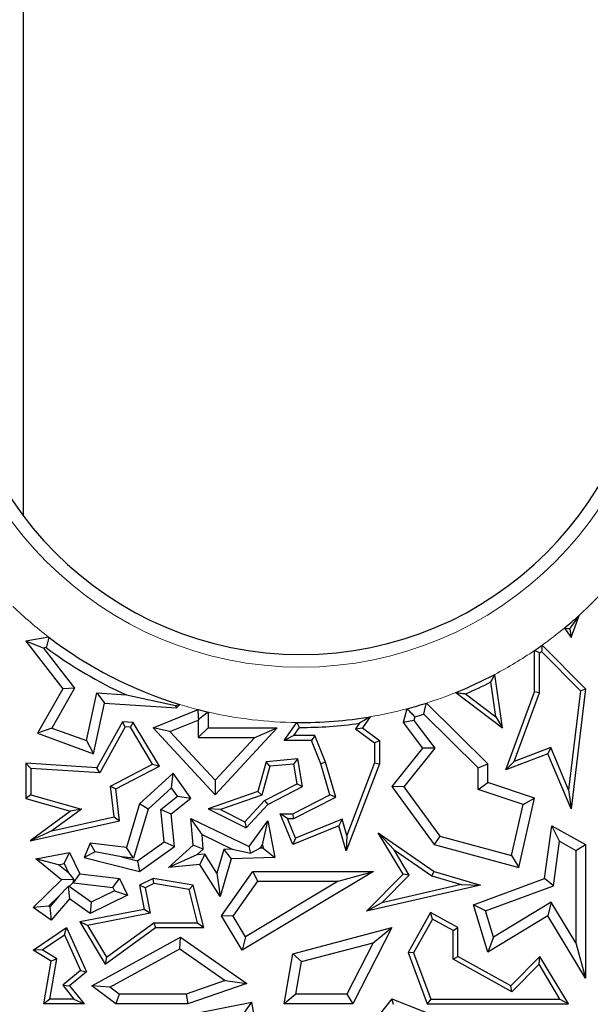
# Model space of a CAD drawing. Units: millimetres. Extents: x 0 to 420, y 0 to 297.
# Drawn here: x 83 to 87, y 102 to 109 of the extents above; entities that cross this region are included whole.
import ezdxf

# ---------------------------------------------------------------- set-up
doc = ezdxf.new("R2010")
doc.units = ezdxf.units.MM

msp = doc.modelspace()

# ---------------------------------------------------------------- linework, layer by layer
at = {"color": 7, "linetype": 'Continuous', "lineweight": 25}
for p, q in [((82.8697, 119.0097), (82.8697, 105.8155)), ((86.8169, 104.9378), (86.8731, 105.0972)), ((86.7676, 105.0064), (86.8169, 104.9378)), ((86.8078, 105.0012), (86.8169, 104.9378)), ((83.0541, 104.9411), (82.8887, 104.9118)), ((83.0161, 104.8627), (82.8887, 104.9118)), ((82.8887, 104.9118), (83.1557, 104.5679)), ((83.0361, 104.8663), (83.0161, 104.8627)), ((83.0161, 104.8627), (83.2403, 104.574)), ((86.5527, 104.5465), (86.5527, 104.8453)), ((86.5879, 104.5402), (86.5879, 104.8268)), ((86.6033, 104.8374), (86.8827, 104.5552)), ((86.6073, 104.8835), (86.9197, 104.5679)), ((86.2738, 104.3687), (86.2385, 104.6187)), ((86.3207, 104.289), (86.2664, 104.6729)), ((83.1557, 104.5679), (82.9742, 104.2489)), ((83.2403, 104.574), (83.0768, 104.2867)), ((83.2403, 104.574), (83.1557, 104.5679)), ((83.3255, 104.1962), (83.3992, 104.5393)), ((83.3992, 104.5393), (83.6137, 104.5257)), ((83.3992, 104.5393), (83.4554, 104.4651)), ((85.9856, 104.5426), (86.3207, 104.289)), ((86.056, 104.5336), (86.2738, 104.3687)), ((86.3458, 103.9865), (86.5527, 104.5465)), ((86.4058, 104.0471), (86.5879, 104.5402)), ((86.5879, 104.5402), (86.5527, 104.5465)), ((86.8827, 104.5552), (86.7976, 103.8422)), ((86.9197, 104.5679), (86.8169, 103.7059)), ((86.8827, 104.5552), (86.9197, 104.5679)), ((83.3774, 104.1023), (83.4554, 104.4651)), ((83.4554, 104.4651), (83.9734, 104.4322)), ((83.6137, 104.5257), (83.9675, 104.4489)), ((86.2166, 104.0302), (85.7744, 104.4667)), ((83.8059, 104.289), (84.1293, 104.4197)), ((83.9675, 104.4489), (83.9734, 104.4322)), ((83.9734, 104.4322), (83.9992, 104.4561)), ((84.201, 104.4023), (84.201, 104.289)), ((85.6332, 104.4257), (85.6062, 104.3262)), ((83.5849, 104.3311), (83.4009, 104.0004)), ((83.6049, 104.2945), (83.5849, 104.3311)), ((83.6625, 104.3262), (83.5849, 104.3311)), ((83.6418, 104.2922), (83.6625, 104.3262)), ((83.8505, 104.0125), (83.6625, 104.3262)), ((83.9271, 104.2619), (84.1305, 104.3441)), ((84.1305, 104.3441), (84.1341, 104.3495)), ((84.1305, 104.3441), (84.1305, 104.2185)), ((84.7496, 104.1972), (84.8418, 104.3266)), ((85.2918, 104.3208), (85.2637, 104.2814)), ((85.369, 104.3685), (85.3124, 104.289)), ((85.6833, 104.341), (85.6062, 104.3262)), ((85.6062, 104.3262), (85.7447, 104.1424)), ((85.6907, 104.3682), (85.6833, 104.341)), ((85.6833, 104.341), (85.8341, 104.141)), ((86.146, 104.0007), (85.7549, 104.3868)), ((86.2738, 104.3687), (86.3207, 104.289)), ((83.0768, 104.2867), (82.9742, 104.2489)), ((82.9742, 104.2489), (83.3774, 104.1023)), ((83.0768, 104.2867), (83.3255, 104.1962)), ((83.6049, 104.2945), (83.4209, 103.9638)), ((83.6418, 104.2922), (83.6049, 104.2945)), ((83.801, 104.0264), (83.6418, 104.2922)), ((83.9271, 104.2619), (83.8059, 104.289)), ((84.252, 103.8067), (83.8059, 104.289)), ((84.252, 103.9106), (83.9271, 104.2619)), ((84.1305, 104.2185), (84.201, 104.289)), ((84.201, 104.289), (84.6984, 104.289)), ((84.6984, 104.289), (84.252, 103.8067)), ((84.537, 104.2185), (84.6984, 104.289)), ((84.818, 104.2325), (84.8598, 104.2913)), ((85.2637, 104.2814), (85.3124, 104.289)), ((85.2637, 104.2814), (85.4004, 104.1795)), ((85.3124, 104.289), (85.4357, 104.1972)), ((83.3255, 104.1962), (83.3774, 104.1023)), ((84.1305, 104.2185), (84.537, 104.2185)), ((84.537, 104.2185), (84.252, 103.9106)), ((84.818, 104.2325), (84.7496, 104.1972)), ((84.9466, 104.1972), (84.7496, 104.1972)), ((84.9704, 104.2325), (84.818, 104.2325)), ((84.9704, 104.2325), (84.9466, 104.1972)), ((85.0137, 104.0302), (84.9466, 104.1972)), ((85.047, 104.0417), (84.9704, 104.2325)), ((85.4004, 104.1795), (85.4357, 104.1972)), ((85.4004, 104.1795), (85.4004, 104.0367)), ((85.4357, 104.1972), (85.4357, 104.0302)), ((85.7447, 104.1424), (85.5237, 103.8669)), ((85.8341, 104.141), (85.6124, 103.8648)), ((85.8341, 104.141), (85.7447, 104.1424)), ((86.6687, 104.1474), (86.4058, 104.0471)), ((86.6687, 104.1474), (86.6494, 104.1023)), ((86.7976, 103.8422), (86.6687, 104.1474)), ((84.6194, 104.0445), (84.5586, 103.8303)), ((84.8482, 104.0641), (84.6194, 104.0445)), ((84.6466, 104.0114), (84.6194, 104.0445)), ((84.8188, 104.0262), (84.8482, 104.0641)), ((84.8811, 103.8669), (84.8482, 104.0641)), ((85.047, 104.0417), (85.0137, 104.0302)), ((85.1205, 103.7886), (85.047, 104.0417)), ((85.4004, 104.0367), (85.2001, 103.5142)), ((85.4004, 104.0367), (85.4357, 104.0302)), ((86.6494, 104.1023), (86.3458, 103.9865)), ((86.4058, 104.0471), (86.3458, 103.9865)), ((86.8169, 103.7059), (86.6494, 104.1023)), ((82.924, 103.9953), (82.8887, 104.0329)), ((83.4009, 104.0004), (82.8887, 104.0329)), ((82.8887, 104.0329), (82.8887, 103.7796)), ((83.4209, 103.9638), (82.924, 103.9953)), ((82.924, 103.9953), (82.924, 103.8062)), ((83.4209, 103.9638), (83.4009, 104.0004)), ((83.4993, 103.8686), (83.801, 104.0264)), ((83.5371, 103.8485), (83.8505, 104.0125)), ((83.801, 104.0264), (83.8505, 104.0125)), ((84.6466, 104.0114), (84.5875, 103.803)), ((84.8188, 104.0262), (84.6466, 104.0114)), ((84.8421, 103.8863), (84.8188, 104.0262)), ((85.0785, 103.8067), (85.0137, 104.0302)), ((85.4357, 104.0302), (85.1955, 103.4036)), ((86.146, 104.0007), (86.2166, 104.0302)), ((86.146, 103.8444), (86.146, 104.0007)), ((86.2166, 103.8952), (86.2166, 104.0302)), ((83.9497, 103.9631), (83.7082, 103.7424)), ((83.9385, 103.8573), (83.9497, 103.9631)), ((84.0783, 103.7828), (83.9497, 103.9631)), ((84.252, 103.9106), (84.252, 103.8067)), ((86.146, 103.8444), (86.2166, 103.8952)), ((86.5527, 103.7828), (86.2166, 103.8952)), ((83.5245, 103.6475), (83.4993, 103.8686)), ((83.4993, 103.8686), (83.5371, 103.8485)), ((83.5631, 103.6201), (83.5371, 103.8485)), ((83.9385, 103.8573), (83.7702, 103.7036)), ((83.9819, 103.7965), (83.9385, 103.8573)), ((84.5586, 103.8303), (84.201, 103.7059)), ((84.5875, 103.803), (84.5586, 103.8303)), ((84.6088, 103.7643), (84.8421, 103.8863)), ((84.6306, 103.7358), (84.8811, 103.8669)), ((84.8421, 103.8863), (84.8811, 103.8669)), ((85.6124, 103.8648), (85.5237, 103.8669)), ((85.5237, 103.8669), (85.829, 103.4476)), ((85.6124, 103.8648), (85.8714, 103.5092)), ((86.4697, 103.7362), (86.146, 103.8444)), ((86.7976, 103.8422), (86.8169, 103.7059)), ((82.924, 103.8062), (82.8887, 103.7796)), ((82.8887, 103.7796), (83.2103, 103.6883)), ((82.924, 103.8062), (83.2892, 103.7026)), ((83.8617, 103.7012), (83.9819, 103.7965)), ((83.9357, 103.6698), (84.0783, 103.7828)), ((83.9819, 103.7965), (84.0783, 103.7828)), ((84.5875, 103.803), (84.2913, 103.7)), ((84.4673, 103.6114), (84.6088, 103.7643)), ((84.6088, 103.7643), (84.6306, 103.7358)), ((84.8113, 103.6698), (85.0785, 103.8067)), ((84.8198, 103.6346), (85.1205, 103.7886)), ((85.1205, 103.7886), (85.0785, 103.8067)), ((86.4383, 103.2822), (86.5527, 103.7828)), ((86.4697, 103.7362), (86.5527, 103.7828)), ((83.2103, 103.6883), (82.9197, 103.4745)), ((83.2892, 103.7026), (83.0766, 103.5462)), ((83.2892, 103.7026), (83.2103, 103.6883)), ((83.7082, 103.7424), (83.6147, 103.4267)), ((83.7702, 103.7036), (83.6654, 103.3495)), ((83.7702, 103.7036), (83.7082, 103.7424)), ((83.885, 103.4676), (83.8617, 103.7012)), ((83.8617, 103.7012), (83.9357, 103.6698)), ((84.2913, 103.7), (84.201, 103.7059)), ((84.201, 103.7059), (84.4752, 103.568)), ((84.2913, 103.7), (84.4673, 103.6114)), ((84.4752, 103.568), (84.6306, 103.7358)), ((86.3859, 103.3695), (86.4697, 103.7362)), ((82.9197, 103.4745), (83.5631, 103.6201)), ((83.0766, 103.5462), (83.5245, 103.6475)), ((83.5245, 103.6475), (83.5631, 103.6201)), ((83.9592, 103.4339), (83.9357, 103.6698)), ((84.1583, 103.5195), (84.0783, 103.6364)), ((84.0783, 103.6364), (84.4982, 103.4339)), ((84.0935, 103.4442), (84.0783, 103.6364)), ((84.4673, 103.6114), (84.4752, 103.568)), ((84.4982, 103.4339), (84.6306, 103.6201)), ((84.5928, 103.4453), (84.6306, 103.6201)), ((84.6306, 103.6201), (84.6824, 103.3546)), ((84.773, 103.6346), (84.7205, 103.6698)), ((84.8113, 103.4476), (84.7205, 103.6698)), ((84.7205, 103.6698), (84.8113, 103.6698)), ((84.8306, 103.4936), (84.773, 103.6346)), ((84.773, 103.6346), (84.8198, 103.6346)), ((84.8198, 103.6346), (84.8113, 103.6698)), ((85.1663, 103.6308), (84.8306, 103.4936)), ((85.1663, 103.6308), (85.1433, 103.5833)), ((85.2001, 103.5142), (85.1663, 103.6308)), ((83.0766, 103.5462), (82.9197, 103.4745)), ((85.1433, 103.5833), (84.8113, 103.4476)), ((85.1955, 103.4036), (85.1433, 103.5833)), ((86.6241, 103.2035), (86.6765, 103.5833)), ((86.7322, 103.4714), (86.6765, 103.5833)), ((86.6765, 103.5833), (86.9197, 103.4476)), ((84.1583, 103.5195), (84.3748, 103.4151)), ((84.1665, 103.4154), (84.1583, 103.5195)), ((84.8306, 103.4936), (84.8113, 103.4476)), ((85.2001, 103.5142), (85.1955, 103.4036)), ((85.5408, 103.4106), (85.4261, 103.5325)), ((85.6062, 103.2339), (85.4261, 103.5325)), ((85.4261, 103.5325), (85.829, 103.2547)), ((85.8714, 103.5092), (85.829, 103.4476)), ((85.8714, 103.5092), (86.3859, 103.3695)), ((86.6882, 103.152), (86.7322, 103.4714)), ((86.7322, 103.4714), (86.8492, 103.4062)), ((83.3517, 103.4585), (83.3095, 103.3546)), ((83.3891, 103.395), (83.3517, 103.4585)), ((83.6147, 103.4267), (83.3517, 103.4585)), ((83.6654, 103.3495), (83.6147, 103.4267)), ((83.6937, 103.3311), (83.885, 103.4676)), ((83.7082, 103.2547), (83.9592, 103.4339)), ((83.885, 103.4676), (83.9592, 103.4339)), ((83.9162, 103.2822), (84.0935, 103.4442)), ((84.1665, 103.4154), (84.0935, 103.4442)), ((84.1207, 103.3735), (84.1665, 103.4154)), ((84.3151, 103.4131), (84.2645, 103.2421)), ((84.3748, 103.4151), (84.3151, 103.4131)), ((84.3151, 103.4131), (84.3683, 103.3443)), ((84.3748, 103.4151), (84.5104, 103.3864)), ((84.5104, 103.3864), (84.4982, 103.4339)), ((84.576, 103.4217), (84.5104, 103.3864)), ((84.576, 103.4217), (84.5928, 103.4453)), ((84.5973, 103.4224), (84.576, 103.4217)), ((84.5928, 103.4453), (84.5973, 103.4224)), ((84.5973, 103.4224), (84.6824, 103.3546)), ((85.6506, 103.2286), (85.5408, 103.4106)), ((85.5408, 103.4106), (85.8137, 103.2225)), ((85.829, 103.4476), (86.4383, 103.2822)), ((86.8492, 103.4062), (86.9197, 103.4476)), ((86.8492, 103.4062), (86.8492, 102.7411)), ((86.9197, 103.4476), (86.9197, 102.4876)), ((82.962, 103.3443), (83.2045, 103.3906)), ((83.1238, 103.3034), (82.962, 103.3443)), ((83.147, 103.1935), (82.962, 103.3443)), ((83.1645, 103.3112), (83.2045, 103.3906)), ((83.2045, 103.3906), (83.2783, 103.238)), ((83.3891, 103.395), (83.3095, 103.3546)), ((83.3095, 103.3546), (83.7082, 103.2547)), ((83.5778, 103.3601), (83.3891, 103.395)), ((83.6654, 103.3495), (83.5778, 103.3601)), ((83.5778, 103.3601), (83.6937, 103.3311)), ((83.6937, 103.3311), (83.7082, 103.2547)), ((84.1207, 103.3735), (83.9162, 103.2822)), ((84.177, 103.3791), (84.1207, 103.3735)), ((84.177, 103.3791), (84.1409, 103.3046)), ((84.2645, 103.2421), (84.177, 103.3791)), ((84.3683, 103.3443), (84.2882, 103.0738)), ((84.6824, 103.3546), (84.3683, 103.3443)), ((86.3859, 103.3695), (86.4383, 103.2822)), ((83.1238, 103.3034), (83.1645, 103.3112)), ((83.1972, 103.2436), (83.1238, 103.3034)), ((83.1645, 103.3112), (83.1972, 103.2436)), ((84.1409, 103.3046), (83.9162, 103.2822)), ((84.2882, 103.0738), (84.1409, 103.3046)), ((82.9425, 102.9957), (83.147, 103.1935)), ((83.2339, 103.1972), (83.147, 103.1935)), ((83.1972, 103.2436), (83.2339, 103.1972)), ((83.23, 103.1756), (83.2339, 103.1972)), ((83.2315, 103.1726), (83.2783, 103.238)), ((83.2783, 103.238), (83.5631, 103.2035)), ((83.5163, 103.1381), (83.5631, 103.2035)), ((83.5631, 103.2035), (83.6212, 103.0833)), ((83.8059, 103.2035), (83.7082, 103.1563)), ((83.8112, 103.1669), (83.8059, 103.2035)), ((84.0935, 103.1563), (83.8059, 103.2035)), ((84.2645, 103.2421), (84.2882, 103.0738)), ((84.298, 102.9357), (84.5237, 103.2547)), ((85.3931, 103.2547), (84.4465, 102.6877)), ((84.5602, 103.1842), (84.5237, 103.2547)), ((84.5237, 103.2547), (85.3931, 103.2547)), ((85.1381, 103.1842), (85.3931, 103.2547)), ((85.3433, 102.9676), (85.6062, 103.2339)), ((85.4536, 103.0291), (85.6506, 103.2286)), ((85.6506, 103.2286), (85.6062, 103.2339)), ((85.8137, 103.2225), (85.829, 103.2547)), ((85.8137, 103.2225), (86.0251, 103.1604)), ((85.829, 103.2547), (86.1645, 103.1563)), ((86.1124, 103.0144), (86.6241, 103.2035)), ((86.6882, 103.152), (86.6241, 103.2035)), ((83.1273, 103.0763), (83.1938, 103.1466)), ((83.2005, 103.1471), (83.1938, 103.1466)), ((83.1938, 103.1466), (83.2045, 103.0577)), ((83.2005, 103.1471), (83.23, 103.1756)), ((83.3585, 103.0347), (83.2005, 103.1471)), ((83.23, 103.1756), (83.2315, 103.1726)), ((83.2315, 103.1726), (83.5163, 103.1381)), ((83.527, 103.1161), (83.3585, 103.0347)), ((83.5163, 103.1381), (83.527, 103.1161)), ((83.527, 103.1161), (83.6212, 103.0833)), ((83.748, 103.1364), (83.7082, 103.1563)), ((83.7082, 103.1563), (83.7423, 102.9814)), ((83.8112, 103.1669), (83.748, 103.1364)), ((83.748, 103.1364), (83.7837, 102.9535)), ((84.065, 103.1252), (83.8112, 103.1669)), ((84.065, 103.1252), (84.0935, 103.1563)), ((84.1258, 102.8857), (84.065, 103.1252)), ((84.1711, 102.8504), (84.0935, 103.1563)), ((84.3821, 102.9325), (84.5602, 103.1842)), ((85.1381, 103.1842), (84.4708, 102.7845)), ((84.5602, 103.1842), (85.1381, 103.1842)), ((86.1645, 103.1563), (85.3433, 102.9676)), ((86.0251, 103.1604), (85.4536, 103.0291)), ((86.0251, 103.1604), (86.1645, 103.1563)), ((86.1994, 102.9714), (86.6882, 103.152)), ((83.0531, 103.0046), (83.1273, 103.0763)), ((83.1273, 103.0763), (83.0607, 102.9993)), ((83.2045, 103.0577), (83.0725, 102.9051)), ((83.3517, 102.953), (83.2045, 103.0577)), ((83.6212, 103.0833), (83.3517, 102.953)), ((83.0531, 103.0046), (82.9425, 102.9957)), ((83.0725, 102.9051), (82.9425, 102.9957)), ((83.0607, 102.9993), (83.0531, 103.0046)), ((83.0607, 102.9993), (83.0725, 102.9051)), ((83.7423, 102.9814), (83.2781, 102.8908)), ((83.3585, 103.0347), (83.3517, 102.953)), ((83.7837, 102.9535), (83.7423, 102.9814)), ((85.4536, 103.0291), (85.3433, 102.9676)), ((86.1994, 102.9714), (86.1124, 103.0144)), ((86.2166, 102.6746), (86.1124, 103.0144)), ((86.6734, 103.0325), (86.2575, 102.7817)), ((86.6734, 103.0325), (86.6494, 102.9357)), ((86.8492, 102.7411), (86.6734, 103.0325)), ((83.7837, 102.9535), (83.334, 102.8658)), ((84.3821, 102.9325), (84.298, 102.9357)), ((84.4465, 102.6877), (84.298, 102.9357)), ((84.4708, 102.7845), (84.3821, 102.9325)), ((85.8043, 102.9599), (85.6433, 102.6714)), ((85.8179, 102.912), (85.682, 102.6684)), ((85.8179, 102.912), (85.8043, 102.9599)), ((86.0007, 102.8504), (85.8043, 102.9599)), ((85.9654, 102.8297), (85.8179, 102.912)), ((86.2575, 102.7817), (86.1994, 102.9714)), ((86.6494, 102.9357), (86.2166, 102.6746)), ((86.9197, 102.4876), (86.6494, 102.9357)), ((82.9425, 102.6877), (83.182, 102.8504)), ((83.1673, 102.7977), (83.182, 102.8504)), ((83.182, 102.8504), (83.3271, 102.5319)), ((83.334, 102.8658), (83.2781, 102.8908)), ((83.2781, 102.8908), (83.4592, 102.5871)), ((83.334, 102.8658), (83.4697, 102.6383)), ((83.4592, 102.5871), (83.8224, 102.8504)), ((83.4697, 102.6383), (83.8109, 102.8857)), ((83.8109, 102.8857), (83.8224, 102.8504)), ((83.8109, 102.8857), (84.1258, 102.8857)), ((83.8224, 102.8504), (84.1711, 102.8504)), ((84.1258, 102.8857), (84.1711, 102.8504)), ((84.8113, 102.6619), (85.5237, 102.8504)), ((85.5237, 102.8504), (85.2451, 102.3009)), ((85.3897, 102.742), (85.5237, 102.8504)), ((85.9654, 102.8297), (86.0007, 102.8504)), ((86.0007, 102.6434), (86.0007, 102.8504)), ((83.0076, 102.6893), (83.1673, 102.7977)), ((83.1673, 102.7977), (83.2838, 102.5419)), ((83.3638, 102.4309), (84.0025, 102.7805)), ((83.998, 102.6977), (84.0025, 102.7805)), ((84.0025, 102.7805), (84.4795, 102.4481)), ((84.4708, 102.7845), (84.4465, 102.6877)), ((85.9654, 102.6227), (85.9654, 102.8297)), ((86.2575, 102.7817), (86.2166, 102.6746)), ((83.0076, 102.6893), (82.9425, 102.6877)), ((83.1114, 102.6259), (83.0076, 102.6893)), ((83.4937, 102.4216), (83.998, 102.6977)), ((83.998, 102.6977), (84.3256, 102.4694)), ((84.8731, 102.6054), (85.3897, 102.742)), ((85.3897, 102.742), (85.2018, 102.3714)), ((86.8492, 102.7411), (86.9197, 102.4876)), ((83.0725, 102.6083), (82.9425, 102.6877)), ((83.0615, 102.3361), (83.1114, 102.6259)), ((83.1114, 102.6259), (83.0725, 102.6083)), ((83.4697, 102.6383), (83.4592, 102.5871)), ((84.7496, 102.3009), (84.8113, 102.6619)), ((84.8731, 102.6054), (84.8113, 102.6619)), ((85.682, 102.6684), (85.6433, 102.6714)), ((85.6433, 102.6714), (85.7803, 102.3009)), ((85.682, 102.6684), (85.8048, 102.3361)), ((85.9654, 102.6227), (86.0007, 102.6434)), ((86.3879, 102.387), (85.9654, 102.6227)), ((86.3817, 102.4309), (86.0007, 102.6434)), ((86.5915, 102.6434), (86.3817, 102.4309)), ((86.5847, 102.5863), (86.5915, 102.6434)), ((86.7981, 102.3009), (86.5915, 102.6434)), ((83.0197, 102.3009), (83.0725, 102.6083)), ((84.8332, 102.3714), (84.8731, 102.6054)), ((86.5847, 102.5863), (86.3879, 102.387)), ((86.7356, 102.3361), (86.5847, 102.5863)), ((83.2838, 102.5419), (83.1551, 102.4359)), ((83.3271, 102.5319), (83.2045, 102.4309)), ((83.2838, 102.5419), (83.3271, 102.5319)), ((83.1551, 102.4359), (83.2357, 102.3361)), ((83.1551, 102.4359), (83.2045, 102.4309)), ((83.2045, 102.4309), (83.3095, 102.3009)), ((83.4937, 102.4216), (83.3638, 102.4309)), ((83.5371, 102.3009), (83.3638, 102.4309)), ((83.5606, 102.3714), (83.4937, 102.4216)), ((84.3256, 102.4694), (84.0428, 102.3714)), ((84.4795, 102.4481), (84.0546, 102.3009)), ((84.3256, 102.4694), (84.4795, 102.4481)), ((86.3879, 102.387), (86.3817, 102.4309)), ((83.0615, 102.3361), (83.0197, 102.3009)), ((83.2357, 102.3361), (83.0615, 102.3361)), ((83.2357, 102.3361), (83.3095, 102.3009)), ((83.5606, 102.3714), (83.5371, 102.3009)), ((84.0428, 102.3714), (83.5606, 102.3714)), ((84.0428, 102.3714), (84.0546, 102.3009)), ((84.8332, 102.3714), (84.7496, 102.3009)), ((85.2018, 102.3714), (84.8332, 102.3714)), ((85.2018, 102.3714), (85.2451, 102.3009)), ((85.5257, 102.3383), (85.397, 102.1768)), ((85.537, 102.2959), (85.5257, 102.3383)), ((85.5257, 102.3383), (85.9612, 102.1644)), ((85.8048, 102.3361), (85.7803, 102.3009)), ((85.8048, 102.3361), (86.7356, 102.3361)), ((86.7356, 102.3361), (86.7981, 102.3009)), ((83.3095, 102.3009), (83.0197, 102.3009)), ((84.0546, 102.3009), (83.5371, 102.3009)), ((83.8846, 102.1893), (84.5157, 102.3145)), ((84.4595, 102.2314), (84.5157, 102.3145)), ((84.6009, 101.8599), (84.5157, 102.3145)), ((85.2451, 102.3009), (84.7496, 102.3009)), ((85.7803, 102.3009), (86.7981, 102.3009))]:
    msp.add_line(p, q, dxfattribs=at)
at = {"color": 8, "linetype": 'Continuous', "lineweight": 18}
for radius, start, end in [(2.5905, 180, 0), (2.989, 312.08563, 317.77337), (2.989, 226.07389, 232.59737), (2.989, 305.54471, 309.41735), (2.989, 297.85858, 304.26739), (2.989, 287.61814, 291.92189), (2.989, 253.0687, 255.65819), (2.989, 257.07251, 269.46431), (2.989, 279.6169, 284.8002)]:
    msp.add_arc((84.8697, 107.3155), radius, start, end, dxfattribs=at)
at = {"color": 7, "linetype": 'Continuous', "lineweight": 25}
for radius, start, end in [(2.5, 180, 0), (2.989, 309.41735, 312.08563), (2.989, 232.59737, 253.0687), (3.0595, 233.18067, 245.76164), (2.989, 304.26739, 305.54471), (3.0243, 304.62139, 304.97528), (2.989, 291.92189, 297.85858), (3.0243, 293.0947, 296.91058), (2.989, 284.8002, 287.61814), (2.989, 255.65819, 257.07251), (2.989, 269.46431, 279.6169), (3.0243, 269.81334, 278.02254), (3.0595, 285.5659, 286.81761)]:
    msp.add_arc((84.8697, 107.3155), radius, start, end, dxfattribs=at)
for points, knots in [([(86.8078, 105.0012), (86.8199, 105.0188), (86.8415, 105.0501), (86.8634, 105.0828), (86.8731, 105.0972)], [0, 0, 0, 0, 0.559981, 1, 1, 1, 1]), ([(86.7676, 105.0064), (86.7751, 105.0054), (86.7885, 105.0037), (86.8019, 105.002), (86.8078, 105.0012)], [0, 0, 0, 0, 0.56, 1, 1, 1, 1]), ([(83.0541, 104.9411), (83.0507, 104.9271), (83.0447, 104.9022), (83.0387, 104.8772), (83.0361, 104.8663)], [0, 0, 0, 0, 0.56, 1, 1, 1, 1]), ([(86.5879, 104.8268), (86.5814, 104.8302), (86.5696, 104.8364), (86.5579, 104.8426), (86.5527, 104.8453)], [0, 0, 0, 0, 0.56, 1, 1, 1, 1]), ([(86.6073, 104.8835), (86.6066, 104.8749), (86.6053, 104.8595), (86.6039, 104.8442), (86.6033, 104.8374)], [0, 0, 0, 0, 0.56, 1, 1, 1, 1]), ([(86.2385, 104.6187), (86.2437, 104.6288), (86.2531, 104.6468), (86.2623, 104.6649), (86.2664, 104.6729)], [0, 0, 0, 0, 0.56, 1, 1, 1, 1]), ([(85.9856, 104.5426), (85.9988, 104.5409), (86.0224, 104.5378), (86.0457, 104.5349), (86.056, 104.5336)], [0, 0, 0, 0, 0.56, 1, 1, 1, 1]), ([(85.7549, 104.3868), (85.7586, 104.4017), (85.7651, 104.4283), (85.7716, 104.455), (85.7744, 104.4667)], [0, 0, 0, 0, 0.56, 1, 1, 1, 1]), ([(83.9675, 104.4489), (83.9734, 104.4502), (83.9839, 104.4526), (83.9946, 104.455), (83.9992, 104.4561)], [0, 0, 0, 0, 0.56, 1, 1, 1, 1]), ([(84.1341, 104.3495), (84.1332, 104.3626), (84.1316, 104.3859), (84.13, 104.4094), (84.1293, 104.4197)], [0, 0, 0, 0, 0.56, 1, 1, 1, 1]), ([(84.201, 104.4023), (84.1885, 104.3923), (84.1662, 104.3746), (84.1439, 104.3572), (84.1341, 104.3495)], [0, 0, 0, 0, 0.56, 1, 1, 1, 1]), ([(85.6332, 104.4257), (85.644, 104.4149), (85.6631, 104.3957), (85.6823, 104.3766), (85.6907, 104.3682)], [0, 0, 0, 0, 0.56, 1, 1, 1, 1]), ([(84.8598, 104.2913), (84.8565, 104.2978), (84.8504, 104.3096), (84.8444, 104.3214), (84.8418, 104.3266)], [0, 0, 0, 0, 0.56, 1, 1, 1, 1]), ([(85.369, 104.3685), (85.3545, 104.3594), (85.3286, 104.3433), (85.303, 104.3277), (85.2918, 104.3208)], [0, 0, 0, 0, 0.56, 1, 1, 1, 1])]:
    msp.add_open_spline(points, degree=3, knots=knots, dxfattribs=at)

doc.saveas('drawing.dxf')
